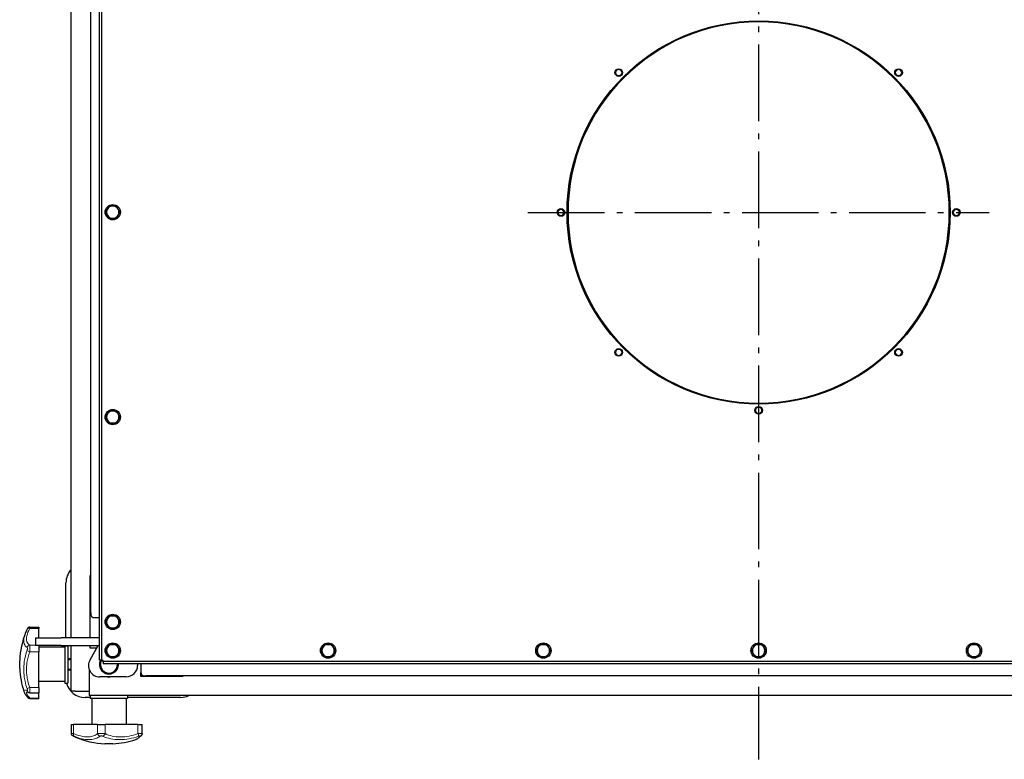
# Model space of a CAD drawing. Units: millimetres. Extents: x -20976 to -12576, y 17132 to 23072.
# Drawn here: x -18444 to -17414, y 18050 to 18824 of the extents above; entities that cross this region are included whole.
import ezdxf

# ---------------------------------------------------------------- set-up
doc = ezdxf.new("R2010")
doc.units = ezdxf.units.MM
doc.linetypes.add('L.PUNKTOWA_C', pattern=[11.2, 8, -1.3, 0.6, -1.3])
for name, color, linetype, lineweight in [('KL - KONTUR', 1, 'Continuous', 25), ('KL - KONTUR_CIENKA', 202, 'Continuous', 9), ('KL - OŚ_CENTRALNA', 2, 'L.PUNKTOWA_C', 9)]:
    doc.layers.add(name, color=color, linetype=linetype, lineweight=lineweight)

msp = doc.modelspace()

# ---------------------------------------------------------------- linework, layer by layer
at = {"layer": 'KL - KONTUR'}
for p, q in [((-18361.1, 18153.9), (-18361.1, 19305.3)), ((-18358.6, 18153.9), (-18358.6, 19305.3)), ((-18370.1, 18203.3), (-18370.1, 19003.4)), ((-18390.6, 18177.1), (-18390.6, 18869.3)), ((-17871.3, 18622.1), (-17871.6, 18622.1)), ((-17871.3, 18622.1), (-17871.6, 18622.1)), ((-17871.1, 18622.1), (-17871.3, 18622.1)), ((-17871.1, 18622.1), (-17871.3, 18622.1)), ((-17870.6, 18622.1), (-17871.1, 18622.1)), ((-17870.6, 18622.1), (-17871.1, 18622.1)), ((-18370.6, 18177.1), (-18370.6, 18242.1)), ((-18370.6, 18242.1), (-18370.1, 18242.1)), ((-18396.1, 18177.1), (-18396.1, 18234.6)), ((-18370.1, 18203.3), (-18370.1, 18201.8)), ((-18366.3, 18198.1), (-18361.1, 18198.1)), ((-18433.7, 18188.2), (-18424.6, 18188.2)), ((-18424.6, 18188.2), (-18424.6, 18186.8)), ((-18424.6, 18177.1), (-18424.6, 18186.8)), ((-18428.1, 18177.1), (-18401.1, 18177.1)), ((-18428.1, 18177.1), (-18428.1, 18169.1)), ((-18401.1, 18169.1), (-18428.1, 18169.1)), ((-18424.6, 18169.1), (-18424.6, 18162.2)), ((-18361.1, 18177.1), (-18401.1, 18177.1)), ((-18401.1, 18169.1), (-18361.1, 18169.1)), ((-18397.1, 18168.6), (-18397.1, 18129.6)), ((-18397.1, 18168.6), (-18394.1, 18168.6)), ((-18396.1, 18168.6), (-18396.1, 18169.1)), ((-18394.1, 18168.6), (-18394.1, 18129.6)), ((-18390.6, 18121.1), (-18390.6, 18169.1)), ((-18370.9, 18154.1), (-18362.2, 18169.1)), ((-18370.6, 18166.1), (-18370.6, 18169.1)), ((-18397.1, 18167.1), (-18424.6, 18167.1)), ((-18424.6, 18125), (-18424.6, 18162.2)), ((-18364, 18166.1), (-18370.6, 18166.1)), ((-18444.5, 18144.9), (-18444.5, 18153.3)), ((-18390.6, 18155.1), (-18394.1, 18155.1)), ((-18361.1, 18153.9), (-18358.6, 18153.9)), ((-18357.2, 18151.7), (-18359, 18153.5)), ((-18356.8, 18149.6), (-18356.8, 18152.1)), ((-16985.3, 18152.1), (-18356.8, 18152.1)), ((-16985.3, 18149.6), (-18356.8, 18149.6)), ((-18321.1, 18149.6), (-18321.1, 18148.1)), ((-18317.6, 18149.6), (-18317.6, 18140.8)), ((-18390.6, 18143.1), (-18394.1, 18143.1)), ((-18371.6, 18143.5), (-18371.6, 18121.1)), ((-18317.6, 18136.6), (-18317.6, 18140.8)), ((-18317.4, 18139.6), (-18317.6, 18139.6)), ((-18316.1, 18137.1), (-18317.6, 18137.1)), ((-18316.1, 18137.8), (-18316.1, 18137.1)), ((-18313.8, 18137.1), (-18312.4, 18137.1)), ((-17030.7, 18137.1), (-18312.4, 18137.1)), ((-18276.4, 18136.6), (-18276.4, 18137.1)), ((-18273.6, 18137.1), (-18273.6, 18136.6)), ((-18397.1, 18131.1), (-18424.6, 18131.1)), ((-18397.1, 18129.6), (-18394.1, 18129.6)), ((-18333.1, 18136.1), (-18360.5, 18136.1)), ((-18273.6, 18136.6), (-18317.6, 18136.6)), ((-18433.9, 18119.4), (-18424.6, 18119.4)), ((-18424.6, 18125), (-18424.6, 18119.4)), ((-18424.6, 18114), (-18424.6, 18119.4)), ((-18386.1, 18121.1), (-18390.6, 18121.1)), ((-18386.1, 18121.1), (-18371.6, 18121.1)), ((-18371.6, 18121.1), (-18371.6, 18116.6)), ((-16971.6, 18116.6), (-18371.6, 18116.6)), ((-18370.6, 18116.6), (-18370.6, 18113.6)), ((-18331.6, 18116.6), (-18331.6, 18113.6)), ((-18433.8, 18113.6), (-18424.6, 18113.6)), ((-18424.6, 18114), (-18424.6, 18113.6)), ((-18370.6, 18114.6), (-18376.1, 18114.6)), ((-18331.6, 18113.6), (-18370.6, 18113.6)), ((-18369.1, 18113.6), (-18369.1, 18086.1)), ((-18333.1, 18113.6), (-18333.1, 18086.1)), ((-18276.1, 18114.6), (-18331.6, 18114.6)), ((-18390.4, 18086.1), (-18388.1, 18086.1)), ((-18390.4, 18077), (-18390.4, 18086.1)), ((-18362.9, 18086.1), (-18388.1, 18086.1)), ((-18362.9, 18086.1), (-18355.2, 18086.1)), ((-18320.7, 18086.1), (-18355.2, 18086.1)), ((-18320.7, 18086.1), (-18316.3, 18086.1)), ((-18316.3, 18076.9), (-18316.3, 18086.1)), ((-18346.9, 18066.2), (-18355.3, 18066.2))]:
    msp.add_line(p, q, dxfattribs=at)
for centre, radius in [((-17671.1, 18622.1), 200.5), ((-17817.5, 18768.5), 4), ((-17524.7, 18768.5), 4), ((-18347.1, 18622.4), 8), ((-17878.1, 18622.1), 4), ((-17464.1, 18622.1), 4), ((-17817.5, 18475.7), 4), ((-17524.7, 18475.7), 4), ((-18347.1, 18408), 8), ((-17671.1, 18415.1), 4), ((-18347.1, 18193.6), 8), ((-18347.1, 18163.6), 8), ((-18121.7, 18163.6), 8), ((-17896.4, 18163.6), 8), ((-17671.1, 18163.6), 8), ((-17445.7, 18163.6), 8)]:
    msp.add_circle(centre, radius, dxfattribs=at)
for centre, radius, start, end in [((-17671.1, 18622.1), 200, 180.01, 180), ((-17671.1, 18622.1), 199.5, 180.01, 180), ((-18347.1, 18622.4), 6.5, 150, 210), ((-18347.1, 18622.4), 6.5, 90, 150), ((-18347.1, 18622.4), 6.5, 30, 90), ((-18347.1, 18622.4), 6.5, 330, 30), ((-18347.1, 18622.4), 6.5, 210, 270), ((-18347.1, 18622.4), 6.5, 270, 330), ((-18347.1, 18408), 6.5, 150, 210), ((-18347.1, 18408), 6.5, 90, 150), ((-18347.1, 18408), 6.5, 30, 90), ((-18347.1, 18408), 6.5, 330, 30), ((-18347.1, 18408), 6.5, 210, 270), ((-18347.1, 18408), 6.5, 270, 330), ((-18376.1, 18234.6), 20, 136.4688, 180), ((-18347.1, 18193.6), 6.5, 90, 150), ((-18347.1, 18193.6), 6.5, 30, 90), ((-18347.1, 18193.6), 6.5, 150, 210), ((-18347.1, 18193.6), 6.5, 210, 270), ((-18347.1, 18193.6), 6.5, 270, 330), ((-18347.1, 18193.6), 6.5, 330, 30), ((-18353.4, 18149.1), 91.2, 158.4703, 177.3674), ((-18347.1, 18163.6), 6.5, 90, 150), ((-18347.1, 18163.6), 6.5, 30, 90), ((-18121.7, 18163.6), 6.5, 90, 150), ((-18121.7, 18163.6), 6.5, 30, 90), ((-17896.4, 18163.6), 6.5, 90, 150), ((-17896.4, 18163.6), 6.5, 30, 90), ((-17671.1, 18163.6), 6.5, 90, 150), ((-17671.1, 18163.6), 6.5, 30, 90), ((-17445.7, 18163.6), 6.5, 90, 150), ((-17445.7, 18163.6), 6.5, 30, 90), ((-18347.1, 18163.6), 6.5, 150, 210), ((-18347.1, 18163.6), 6.5, 210, 270), ((-18347.1, 18163.6), 6.5, 270, 330), ((-18347.1, 18163.6), 6.5, 330, 30), ((-18121.7, 18163.6), 6.5, 150, 210), ((-18121.7, 18163.6), 6.5, 210, 270), ((-18121.7, 18163.6), 6.5, 270, 330), ((-18121.7, 18163.6), 6.5, 330, 30), ((-17896.4, 18163.6), 6.5, 150, 210), ((-17896.4, 18163.6), 6.5, 210, 270), ((-17896.4, 18163.6), 6.5, 270, 330), ((-17896.4, 18163.6), 6.5, 330, 30), ((-17671.1, 18163.6), 6.5, 150, 210), ((-17671.1, 18163.6), 6.5, 210, 270), ((-17671.1, 18163.6), 6.5, 270, 330), ((-17671.1, 18163.6), 6.5, 330, 30), ((-17445.7, 18163.6), 6.5, 150, 210), ((-17445.7, 18163.6), 6.5, 210, 270), ((-17445.7, 18163.6), 6.5, 270, 330), ((-17445.7, 18163.6), 6.5, 330, 30), ((-18360.5, 18148.1), 12, 150, 270), ((-18351.1, 18149.1), 10, 153.1811, 2.866), ((-18351.1, 18149.1), 9, 150.9612, 3.1847), ((-18333.1, 18148.1), 12, 270, 0), ((-18353.4, 18149.1), 91.2, 182.6326, 198.0987), ((-18376.1, 18134.6), 20, 194.4775, 270), ((-18351.1, 18142.1), 6.15, 257.3196, 282.6804), ((-18276.1, 18134.6), 20, 270, 295.8419), ((-18351.1, 18157.3), 91.2, 247.5377, 267.3674), ((-18351.1, 18157.3), 91.2, 272.6326, 287.9574)]:
    msp.add_arc(centre, radius, start, end, dxfattribs=at)
for points in [[(-18354.6, 18622.4), (-18353.6, 18624.1), (-18352.7, 18625.6)], [(-18352.7, 18619.1), (-18353.6, 18620.7), (-18354.6, 18622.4)], [(-18352.7, 18625.6), (-18351.8, 18627.2), (-18350.8, 18628.9)], [(-18350.8, 18628.9), (-18348.8, 18628.9), (-18347.1, 18628.9)], [(-18347.1, 18628.9), (-18345.3, 18628.9), (-18343.3, 18628.9)], [(-18343.3, 18628.9), (-18342.3, 18627.2), (-18341.5, 18625.6)], [(-18341.5, 18625.6), (-18340.6, 18624.1), (-18339.6, 18622.4)], [(-18339.6, 18622.4), (-18340.6, 18620.7), (-18341.5, 18619.1)], [(-18350.8, 18615.9), (-18351.8, 18617.6), (-18352.7, 18619.1)], [(-18347.1, 18615.9), (-18348.8, 18615.9), (-18350.8, 18615.9)], [(-18343.3, 18615.9), (-18345.3, 18615.9), (-18347.1, 18615.9)], [(-18341.5, 18619.1), (-18342.3, 18617.6), (-18343.3, 18615.9)], [(-18354.6, 18408), (-18353.6, 18409.7), (-18352.7, 18411.2)], [(-18352.7, 18404.7), (-18353.6, 18406.3), (-18354.6, 18408)], [(-18352.7, 18411.2), (-18351.8, 18412.8), (-18350.8, 18414.5)], [(-18350.8, 18414.5), (-18348.8, 18414.5), (-18347.1, 18414.5)], [(-18347.1, 18414.5), (-18345.3, 18414.5), (-18343.3, 18414.5)], [(-18343.3, 18414.5), (-18342.3, 18412.8), (-18341.5, 18411.2)], [(-18341.5, 18411.2), (-18340.6, 18409.7), (-18339.6, 18408)], [(-18339.6, 18408), (-18340.6, 18406.3), (-18341.5, 18404.7)], [(-18350.8, 18401.5), (-18351.8, 18403.2), (-18352.7, 18404.7)], [(-18347.1, 18401.5), (-18348.8, 18401.5), (-18350.8, 18401.5)], [(-18343.3, 18401.5), (-18345.3, 18401.5), (-18347.1, 18401.5)], [(-18341.5, 18404.7), (-18342.3, 18403.2), (-18343.3, 18401.5)], [(-18352.7, 18196.8), (-18351.8, 18198.4), (-18350.8, 18200.1)], [(-18350.8, 18200.1), (-18348.8, 18200.1), (-18347.1, 18200.1)], [(-18347.1, 18200.1), (-18345.3, 18200.1), (-18343.3, 18200.1)], [(-18343.3, 18200.1), (-18342.3, 18198.4), (-18341.5, 18196.8)], [(-18354.6, 18193.6), (-18353.6, 18195.3), (-18352.7, 18196.8)], [(-18352.7, 18190.3), (-18353.6, 18191.9), (-18354.6, 18193.6)], [(-18350.8, 18187.1), (-18351.8, 18188.8), (-18352.7, 18190.3)], [(-18341.5, 18190.3), (-18342.3, 18188.8), (-18343.3, 18187.1)], [(-18341.5, 18196.8), (-18340.6, 18195.3), (-18339.6, 18193.6)], [(-18339.6, 18193.6), (-18340.6, 18191.9), (-18341.5, 18190.3)], [(-18347.1, 18187.1), (-18348.8, 18187.1), (-18350.8, 18187.1)], [(-18343.3, 18187.1), (-18345.3, 18187.1), (-18347.1, 18187.1)], [(-18352.7, 18166.8), (-18351.8, 18168.4), (-18350.8, 18170.1)], [(-18350.8, 18170.1), (-18348.8, 18170.1), (-18347.1, 18170.1)], [(-18347.1, 18170.1), (-18345.3, 18170.1), (-18343.3, 18170.1)], [(-18343.3, 18170.1), (-18342.3, 18168.4), (-18341.5, 18166.8)], [(-18127.4, 18166.8), (-18126.5, 18168.4), (-18125.5, 18170.1)], [(-18125.5, 18170.1), (-18123.5, 18170.1), (-18121.7, 18170.1)], [(-18121.7, 18170.1), (-18120, 18170.1), (-18118, 18170.1)], [(-18118, 18170.1), (-18117, 18168.4), (-18116.1, 18166.8)], [(-17902, 18166.8), (-17901.2, 18168.4), (-17900.2, 18170.1)], [(-17900.2, 18170.1), (-17898.2, 18170.1), (-17896.4, 18170.1)], [(-17896.4, 18170.1), (-17894.7, 18170.1), (-17892.7, 18170.1)], [(-17892.7, 18170.1), (-17891.7, 18168.4), (-17890.8, 18166.8)], [(-17676.7, 18166.8), (-17675.8, 18168.4), (-17674.8, 18170.1)], [(-17674.8, 18170.1), (-17672.8, 18170.1), (-17671.1, 18170.1)], [(-17671.1, 18170.1), (-17669.3, 18170.1), (-17667.3, 18170.1)], [(-17667.3, 18170.1), (-17666.3, 18168.4), (-17665.5, 18166.8)], [(-17451.4, 18166.8), (-17450.5, 18168.4), (-17449.5, 18170.1)], [(-17449.5, 18170.1), (-17447.5, 18170.1), (-17445.7, 18170.1)], [(-17445.7, 18170.1), (-17444, 18170.1), (-17442, 18170.1)], [(-17442, 18170.1), (-17441, 18168.4), (-17440.1, 18166.8)], [(-18354.6, 18163.6), (-18353.6, 18165.3), (-18352.7, 18166.8)], [(-18352.7, 18160.3), (-18353.6, 18161.9), (-18354.6, 18163.6)], [(-18350.8, 18157.1), (-18351.8, 18158.8), (-18352.7, 18160.3)], [(-18341.5, 18160.3), (-18342.3, 18158.8), (-18343.3, 18157.1)], [(-18341.5, 18166.8), (-18340.6, 18165.3), (-18339.6, 18163.6)], [(-18339.6, 18163.6), (-18340.6, 18161.9), (-18341.5, 18160.3)], [(-18129.3, 18163.6), (-18128.2, 18165.3), (-18127.4, 18166.8)], [(-18127.4, 18160.3), (-18128.2, 18161.9), (-18129.3, 18163.6)], [(-18125.5, 18157.1), (-18126.5, 18158.8), (-18127.4, 18160.3)], [(-18116.1, 18160.3), (-18117, 18158.8), (-18118, 18157.1)], [(-18116.1, 18166.8), (-18115.2, 18165.3), (-18114.2, 18163.6)], [(-18114.2, 18163.6), (-18115.2, 18161.9), (-18116.1, 18160.3)], [(-17903.9, 18163.6), (-17902.9, 18165.3), (-17902, 18166.8)], [(-17902, 18160.3), (-17902.9, 18161.9), (-17903.9, 18163.6)], [(-17900.2, 18157.1), (-17901.2, 18158.8), (-17902, 18160.3)], [(-17890.8, 18160.3), (-17891.7, 18158.8), (-17892.7, 18157.1)], [(-17890.8, 18166.8), (-17889.9, 18165.3), (-17888.9, 18163.6)], [(-17888.9, 18163.6), (-17889.9, 18161.9), (-17890.8, 18160.3)], [(-17678.6, 18163.6), (-17677.6, 18165.3), (-17676.7, 18166.8)], [(-17676.7, 18160.3), (-17677.6, 18161.9), (-17678.6, 18163.6)], [(-17674.8, 18157.1), (-17675.8, 18158.8), (-17676.7, 18160.3)], [(-17665.5, 18160.3), (-17666.3, 18158.8), (-17667.3, 18157.1)], [(-17665.5, 18166.8), (-17664.6, 18165.3), (-17663.6, 18163.6)], [(-17663.6, 18163.6), (-17664.6, 18161.9), (-17665.5, 18160.3)], [(-17453.3, 18163.6), (-17452.2, 18165.3), (-17451.4, 18166.8)], [(-17451.4, 18160.3), (-17452.2, 18161.9), (-17453.3, 18163.6)], [(-17449.5, 18157.1), (-17450.5, 18158.8), (-17451.4, 18160.3)], [(-17440.1, 18160.3), (-17441, 18158.8), (-17442, 18157.1)], [(-17440.1, 18166.8), (-17439.2, 18165.3), (-17438.2, 18163.6)], [(-17438.2, 18163.6), (-17439.2, 18161.9), (-17440.1, 18160.3)], [(-18347.1, 18157.1), (-18348.8, 18157.1), (-18350.8, 18157.1)], [(-18343.3, 18157.1), (-18345.3, 18157.1), (-18347.1, 18157.1)], [(-18121.7, 18157.1), (-18123.5, 18157.1), (-18125.5, 18157.1)], [(-18118, 18157.1), (-18120, 18157.1), (-18121.7, 18157.1)], [(-17896.4, 18157.1), (-17898.2, 18157.1), (-17900.2, 18157.1)], [(-17892.7, 18157.1), (-17894.7, 18157.1), (-17896.4, 18157.1)], [(-17671.1, 18157.1), (-17672.8, 18157.1), (-17674.8, 18157.1)], [(-17667.3, 18157.1), (-17669.3, 18157.1), (-17671.1, 18157.1)], [(-17445.7, 18157.1), (-17447.5, 18157.1), (-17449.5, 18157.1)], [(-17442, 18157.1), (-17444, 18157.1), (-17445.7, 18157.1)]]:
    msp.add_rational_spline(points, [1, 1.0379548493, 1], degree=2, dxfattribs=at)
for points, knots in [([(-18370.1, 18201.8), (-18370.1, 18200.6), (-18369.5, 18199.5), (-18368.5, 18198.8), (-18367.8, 18198.3), (-18367.1, 18198.1), (-18366.3, 18198.1)], [1.570796, 1.570796, 1.570796, 1.570796, 2.534894, 2.534894, 2.534894, 3.141593, 3.141593, 3.141593, 3.141593]), ([(-18436.7, 18186), (-18436.8, 18185.8), (-18436.9, 18185.5), (-18437.1, 18185.1), (-18437.2, 18184.8), (-18437.5, 18184.4), (-18437.6, 18184.1), (-18437.8, 18183.7), (-18437.9, 18183.5), (-18438, 18183), (-18438.1, 18182.8), (-18438.2, 18182.6)], [0, 0, 0, 0, 0.0998576, 0.0998576, 0.1997151, 0.1997151, 0.2995727, 0.2995727, 0.3994303, 0.3994303, 0.4992878, 0.4992878, 0.4992878, 0.4992878]), ([(-18433.7, 18188.2), (-18434, 18188.2), (-18434.3, 18188.2), (-18434.8, 18188), (-18435, 18187.9), (-18435.5, 18187.7), (-18435.6, 18187.6), (-18435.9, 18187.3), (-18436, 18187.2), (-18436.2, 18187), (-18436.2, 18186.9), (-18436.3, 18186.7), (-18436.4, 18186.6), (-18436.5, 18186.5), (-18436.5, 18186.4), (-18436.6, 18186.2), (-18436.6, 18186.1), (-18436.7, 18186), (-18436.7, 18186), (-18436.7, 18186)], [0.2139444, 0.2139444, 0.2139444, 0.2139444, 0.2178757, 0.2178757, 0.2233449, 0.2233449, 0.2323388, 0.2323388, 0.2477758, 0.2477758, 0.2677122, 0.2677122, 0.2990989, 0.2990989, 0.3304856, 0.3304856, 0.3618723, 0.3618723, 0.3708779, 0.3708779, 0.3708779, 0.3708779]), ([(-18357.3, 18153.3), (-18358.6, 18153.5), (-18359.8, 18153.6), (-18360.5, 18153.7), (-18360.9, 18153.7), (-18361.1, 18153.8), (-18361.1, 18153.9)], [0, 0, 0, 0, 1.006221, 1.006221, 1.006221, 1.570796, 1.570796, 1.570796, 1.570796]), ([(-18357.3, 18153.3), (-18357.9, 18153.5), (-18358.4, 18153.6), (-18358.5, 18153.8), (-18358.6, 18153.8), (-18358.6, 18153.8), (-18358.6, 18153.9)], [0, 0, 0, 0, 1.324261, 1.324261, 1.324261, 1.570796, 1.570796, 1.570796, 1.570796]), ([(-18356.8, 18152.1), (-18357, 18152.1), (-18357.1, 18152.5), (-18357.2, 18153), (-18357.3, 18153.1), (-18357.3, 18153.2), (-18357.3, 18153.3)], [0, 0, 0, 0, 1.324261, 1.324261, 1.324261, 1.570796, 1.570796, 1.570796, 1.570796]), ([(-18357.3, 18153.3), (-18357.2, 18152.1), (-18357.1, 18150.9), (-18357, 18150.2), (-18356.9, 18149.8), (-18356.9, 18149.6), (-18356.8, 18149.6)], [0, 0, 0, 0, 1.006221, 1.006221, 1.006221, 1.570796, 1.570796, 1.570796, 1.570796]), ([(-18317.6, 18140.8), (-18317.6, 18139.6), (-18317, 18138.5), (-18316, 18137.8), (-18315.3, 18137.3), (-18314.6, 18137.1), (-18313.8, 18137.1)], [-3.141593, -3.141593, -3.141593, -3.141593, -2.177495, -2.177495, -2.177495, -1.570796, -1.570796, -1.570796, -1.570796]), ([(-18440.1, 18120.8), (-18439.9, 18120.4), (-18439.8, 18120), (-18439.4, 18119.3), (-18439.2, 18118.9), (-18438.8, 18118.2), (-18438.5, 18117.8), (-18438, 18117), (-18437.7, 18116.6), (-18437.1, 18115.8), (-18436.7, 18115.3), (-18436.3, 18114.9)], [2.423056, 2.423056, 2.423056, 2.423056, 2.750909, 2.750909, 3.078762, 3.078762, 3.406615, 3.406615, 3.734467, 3.734467, 4.06232, 4.06232, 4.06232, 4.06232]), ([(-18435.2, 18119.6), (-18435.3, 18119.7), (-18435.5, 18119.8), (-18435.8, 18119.9), (-18436, 18119.9), (-18436.2, 18120), (-18436.3, 18120.1), (-18436.5, 18120.1), (-18436.5, 18120.1), (-18436.6, 18120.1), (-18436.6, 18120.1), (-18436.6, 18120.1)], [0, 0, 0, 0, 0.2036259, 0.2036259, 0.4072519, 0.4072519, 0.6108778, 0.6108778, 0.8145038, 0.8145038, 0.8734638, 0.8734638, 0.8734638, 0.8734638]), ([(-18433.9, 18119.4), (-18434, 18119.4), (-18434.1, 18119.4), (-18434.3, 18119.4), (-18434.4, 18119.4), (-18434.6, 18119.5), (-18434.7, 18119.5), (-18434.8, 18119.5), (-18434.9, 18119.5), (-18435, 18119.6), (-18435.1, 18119.6), (-18435.2, 18119.6)], [0.3413699, 0.3413699, 0.3413699, 0.3413699, 0.3472715, 0.3472715, 0.35317311, 0.35317311, 0.35907472, 0.35907472, 0.36497632, 0.36497632, 0.37087793, 0.37087793, 0.37087793, 0.37087793]), ([(-18436.3, 18114.9), (-18436.3, 18114.8), (-18436.2, 18114.7), (-18436.1, 18114.6), (-18436, 18114.5), (-18435.8, 18114.3), (-18435.7, 18114.2), (-18435.3, 18114), (-18435.1, 18113.9), (-18434.6, 18113.7), (-18434.2, 18113.6), (-18433.8, 18113.6)], [0, 0, 0, 0, 0.01770048, 0.01770048, 0.03540096, 0.03540096, 0.05310144, 0.05310144, 0.07080192, 0.07080192, 0.0885024, 0.0885024, 0.0885024, 0.0885024]), ([(-18388.1, 18074), (-18388.1, 18074), (-18388.2, 18074), (-18388.4, 18074.1), (-18388.5, 18074.1), (-18388.6, 18074.2), (-18388.7, 18074.3), (-18388.8, 18074.3), (-18388.9, 18074.4), (-18389.2, 18074.6), (-18389.3, 18074.6), (-18389.6, 18074.9), (-18389.7, 18075), (-18389.9, 18075.3), (-18390, 18075.5), (-18390.2, 18075.9), (-18390.3, 18076.1), (-18390.4, 18076.5), (-18390.4, 18076.7), (-18390.4, 18077)], [0, 0, 0, 0, 0.0331181, 0.0331181, 0.0662361, 0.0662361, 0.0993542, 0.0993542, 0.1324723, 0.1324723, 0.1496117, 0.1496117, 0.1564571, 0.1564571, 0.1607502, 0.1607502, 0.1631703, 0.1631703, 0.1655903, 0.1655903, 0.1655903, 0.1655903]), ([(-18316.3, 18076.9), (-18316.3, 18076.6), (-18316.3, 18076.3), (-18316.5, 18075.8), (-18316.6, 18075.6), (-18316.8, 18075.2), (-18316.9, 18075.1), (-18317, 18074.8), (-18317.1, 18074.8), (-18317.3, 18074.6), (-18317.3, 18074.5), (-18317.4, 18074.5), (-18317.4, 18074.5), (-18317.4, 18074.4)], [0.29125449, 0.29125449, 0.29125449, 0.29125449, 0.30544005, 0.30544005, 0.32136474, 0.32136474, 0.33728943, 0.33728943, 0.35321411, 0.35321411, 0.3691388, 0.3691388, 0.37087793, 0.37087793, 0.37087793, 0.37087793]), ([(-18385.9, 18073), (-18386.1, 18073.1), (-18386.2, 18073.1), (-18386.5, 18073.3), (-18386.6, 18073.3), (-18386.9, 18073.4), (-18387.1, 18073.5), (-18387.3, 18073.6), (-18387.5, 18073.7), (-18387.8, 18073.8), (-18387.9, 18073.9), (-18388.1, 18074)], [3.7668171, 3.7668171, 3.7668171, 3.7668171, 3.8258858, 3.8258858, 3.8849545, 3.8849545, 3.9440233, 3.9440233, 4.003092, 4.003092, 4.0621607, 4.0621607, 4.0621607, 4.0621607]), ([(-18317.4, 18074.4), (-18317.9, 18074.1), (-18318.3, 18073.7), (-18319.1, 18073), (-18319.5, 18072.7), (-18320.2, 18072.1), (-18320.6, 18071.9), (-18321.2, 18071.4), (-18321.5, 18071.2), (-18322.2, 18070.8), (-18322.5, 18070.7), (-18323, 18070.5)], [0, 0, 0, 0, 0.351933, 0.351933, 0.703866, 0.703866, 1.055799, 1.055799, 1.407731, 1.407731, 1.759664, 1.759664, 1.759664, 1.759664])]:
    msp.add_open_spline(points, degree=3, knots=knots, dxfattribs=at)
at = {"layer": 'KL - KONTUR_CIENKA'}
for p, q in [((-18434, 18186.8), (-18424.6, 18186.8)), ((-18434, 18169.3), (-18428.1, 18169.3)), ((-18434, 18162.2), (-18424.6, 18162.2)), ((-18390.6, 18154), (-18394.1, 18154)), ((-18394.1, 18144.1), (-18390.6, 18144.1)), ((-18434, 18125), (-18424.6, 18125)), ((-18434, 18114), (-18424.6, 18114)), ((-18388.1, 18076.7), (-18388.1, 18086.1)), ((-18362.9, 18076.7), (-18362.9, 18086.1)), ((-18355.2, 18076.7), (-18355.2, 18086.1)), ((-18320.7, 18076.7), (-18320.7, 18086.1))]:
    msp.add_line(p, q, dxfattribs=at)
for centre in [(-17817.5, 18768.5), (-17524.7, 18768.5), (-17878.1, 18622.1), (-17464.1, 18622.1), (-17817.5, 18475.7), (-17524.7, 18475.7), (-17671.1, 18415.1)]:
    msp.add_circle(centre, 3.1, dxfattribs=at)
for centre, major_axis, ratio, start_param, end_param in [((-18434, 18184.7), (-2.7, 1.31), 0.680274, 5.032291, 6.283185), ((-18434, 18166.3), (1.51, 2.59), 0.928387, 0.561465, 1.867449), ((-18434, 18163.5), (2.81, -1.06), 0.416504, 3.562263, 4.868248), ((-18434, 18124.6), (-2.84, -0.97), 0.108666, 4.675342, 5.981326), ((-18434, 18122.4), (-1.15, -2.77), 0.937688, 5.394112, 6.283185), ((-18434, 18116.7), (-2.33, -1.89), 0.861228, 0, 0.959197), ((-18386.5, 18076.7), (-1.11, -2.79), 0.50124, 4.909941, 6.215926), ((-18360.2, 18076.7), (-1.86, 2.35), 0.855775, 0.975838, 2.281822), ((-18357.1, 18076.7), (-1.21, -2.74), 0.60938, 0.528261, 1.834245), ((-18321, 18076.7), (0.97, -2.84), 0.121483, 0.223331, 1.529315), ((-18386.8, 18076.7), (-1.27, -2.72), 0.650381, 0, 0.029526), ((-18319.4, 18076.7), (2.01, -2.23), 0.877857, 5.877895, 6.283185)]:
    msp.add_ellipse(centre, major_axis=major_axis, ratio=ratio, start_param=start_param, end_param=end_param, dxfattribs=at)
for points, knots in [([(-18438.2, 18182.6), (-18438.9, 18180.8), (-18439.5, 18179.1), (-18440.2, 18175.5), (-18440.3, 18173.7), (-18440, 18171.6), (-18439.9, 18171.1), (-18439.2, 18169), (-18438.2, 18167.7), (-18436.7, 18166.9)], [0.499288, 0.499288, 0.499288, 0.499288, 1.327414, 1.327414, 2.399973, 2.399973, 2.761764, 2.761764, 4.061718, 4.061718, 4.061718, 4.061718]), ([(-18434, 18169.3), (-18435.4, 18170), (-18436.4, 18171.2), (-18437, 18173.1), (-18437.2, 18173.6), (-18437.5, 18175.5), (-18437.4, 18177.2), (-18436.4, 18181.4), (-18435.4, 18184), (-18434, 18186.8)], [-4.061718, -4.061718, -4.061718, -4.061718, -2.761764, -2.761764, -2.399973, -2.399973, -1.327414, -1.327414, 0, 0, 0, 0]), ([(-18434, 18186.8), (-18434, 18187.1), (-18433.9, 18187.3), (-18433.8, 18187.9), (-18433.7, 18188.1), (-18433.7, 18188.2), (-18433.7, 18188.2), (-18433.7, 18188.2)], [-0.3708779, -0.3708779, -0.3708779, -0.3708779, -0.321525, -0.321525, -0.2457638, -0.2457638, -0.2139444, -0.2139444, -0.2139444, -0.2139444]), ([(-18434, 18162.2), (-18434, 18162.5), (-18433.9, 18162.9), (-18433.8, 18163.9), (-18433.7, 18164.5), (-18433.7, 18165.7), (-18433.7, 18166.3), (-18433.7, 18167.3), (-18433.7, 18167.8), (-18433.8, 18168.5), (-18433.8, 18168.8), (-18433.9, 18169.1), (-18434, 18169.2), (-18434, 18169.3)], [-0.3708779, -0.3708779, -0.3708779, -0.3708779, -0.3215249, -0.3215249, -0.2457638, -0.2457638, -0.1730707, -0.1730707, -0.1054107, -0.1054107, -0.0405426, -0.0405426, 0, 0, 0, 0]), ([(-18436.7, 18164), (-18438.1, 18160.3), (-18439.2, 18156.2), (-18440.1, 18148.9), (-18440.3, 18145.5), (-18440.1, 18140.6), (-18440, 18139), (-18439.6, 18135.4), (-18439.3, 18133.4), (-18438.3, 18128.9), (-18437.6, 18126.3), (-18436.7, 18123.8)], [0, 0, 0, 0, 1.266112, 1.266112, 2.242212, 2.242212, 2.703336, 2.703336, 3.291452, 3.291452, 4.062161, 4.062161, 4.062161, 4.062161]), ([(-18434, 18125), (-18434.8, 18127.3), (-18435.5, 18129.7), (-18436.4, 18133.9), (-18436.8, 18135.8), (-18437.1, 18139.1), (-18437.3, 18140.6), (-18437.4, 18145.1), (-18437.3, 18148.2), (-18436.3, 18155), (-18435.4, 18158.7), (-18434, 18162.2)], [-4.062161, -4.062161, -4.062161, -4.062161, -3.291452, -3.291452, -2.703336, -2.703336, -2.242212, -2.242212, -1.266112, -1.266112, 0, 0, 0, 0]), ([(-18436.7, 18166.9), (-18436.7, 18166.9), (-18436.7, 18166.8), (-18436.6, 18166.7), (-18436.5, 18166.6), (-18436.4, 18166.3), (-18436.4, 18166.1), (-18436.4, 18165.7), (-18436.4, 18165.4), (-18436.5, 18164.9), (-18436.5, 18164.7), (-18436.6, 18164.3), (-18436.7, 18164.1), (-18436.7, 18164)], [0, 0, 0, 0, 0.0405426, 0.0405426, 0.1054107, 0.1054107, 0.1730707, 0.1730707, 0.2457638, 0.2457638, 0.3215249, 0.3215249, 0.3708779, 0.3708779, 0.3708779, 0.3708779]), ([(-18436.7, 18121.5), (-18438.2, 18122.1), (-18439.2, 18122.3), (-18440.1, 18122), (-18440.3, 18121.7), (-18440.1, 18121), (-18440.1, 18120.9), (-18440.1, 18120.8)], [0, 0, 0, 0, 1.278664, 1.278664, 2.275105, 2.275105, 2.423056, 2.423056, 2.423056, 2.423056]), ([(-18434, 18114), (-18435, 18115.2), (-18435.8, 18116.2), (-18436.6, 18117.5), (-18436.8, 18117.8), (-18437.1, 18118.5), (-18437.2, 18118.8), (-18437.4, 18119.6), (-18437.3, 18119.9), (-18436.8, 18120.1), (-18436.7, 18120.1), (-18436.5, 18120.1)], [-4.06232, -4.06232, -4.06232, -4.06232, -3.141087, -3.141087, -2.715295, -2.715295, -2.275105, -2.275105, -1.278664, -1.278664, -1.043493, -1.043493, -1.043493, -1.043493]), ([(-18436.7, 18123.8), (-18436.7, 18123.7), (-18436.7, 18123.5), (-18436.6, 18123.2), (-18436.5, 18122.9), (-18436.4, 18122.5), (-18436.4, 18122.3), (-18436.4, 18122), (-18436.4, 18121.8), (-18436.5, 18121.6), (-18436.5, 18121.5), (-18436.6, 18121.5), (-18436.7, 18121.5), (-18436.7, 18121.5)], [0, 0, 0, 0, 0.0405426, 0.0405426, 0.1054107, 0.1054107, 0.1730707, 0.1730707, 0.2457638, 0.2457638, 0.3215249, 0.3215249, 0.3708779, 0.3708779, 0.3708779, 0.3708779]), ([(-18433.9, 18119.4), (-18433.9, 18119.4), (-18433.9, 18119.4), (-18433.8, 18119.5), (-18433.7, 18119.6), (-18433.7, 18120.2), (-18433.7, 18120.6), (-18433.7, 18121.4), (-18433.7, 18121.9), (-18433.8, 18122.9), (-18433.8, 18123.5), (-18433.9, 18124.3), (-18434, 18124.6), (-18434, 18125)], [-0.3413699, -0.3413699, -0.3413699, -0.3413699, -0.3215249, -0.3215249, -0.2457638, -0.2457638, -0.1730707, -0.1730707, -0.1054107, -0.1054107, -0.0405426, -0.0405426, 0, 0, 0, 0]), ([(-18433.8, 18113.6), (-18433.8, 18113.6), (-18433.8, 18113.6), (-18433.9, 18113.8), (-18434, 18113.9), (-18434, 18114)], [-0.0885024, -0.0885024, -0.0885024, -0.0885024, -0.0405426, -0.0405426, 0, 0, 0, 0]), ([(-18388.1, 18076.7), (-18388.4, 18076.7), (-18388.7, 18076.8), (-18389.4, 18076.9), (-18389.8, 18076.9), (-18390.2, 18077), (-18390.4, 18077), (-18390.4, 18077), (-18390.4, 18077), (-18390.4, 18077)], [-0.3708779, -0.3708779, -0.3708779, -0.3708779, -0.3215249, -0.3215249, -0.2457638, -0.2457638, -0.1730707, -0.1730707, -0.1655903, -0.1655903, -0.1655903, -0.1655903]), ([(-18362.9, 18076.7), (-18364.1, 18075.7), (-18365.5, 18074.9), (-18367.8, 18074.1), (-18368.6, 18073.9), (-18370.2, 18073.6), (-18371, 18073.4), (-18374, 18073.2), (-18376.2, 18073.4), (-18381.5, 18074.3), (-18384.8, 18075.3), (-18388.1, 18076.7)], [-4.06232, -4.06232, -4.06232, -4.06232, -3.141087, -3.141087, -2.715295, -2.715295, -2.275105, -2.275105, -1.278664, -1.278664, 0, 0, 0, 0]), ([(-18355.2, 18076.7), (-18355.5, 18076.7), (-18355.8, 18076.8), (-18356.7, 18076.9), (-18357.4, 18076.9), (-18358.6, 18077), (-18359.2, 18077), (-18360.3, 18077), (-18360.9, 18077), (-18361.8, 18076.9), (-18362.1, 18076.9), (-18362.6, 18076.8), (-18362.8, 18076.7), (-18362.9, 18076.7)], [-0.3708779, -0.3708779, -0.3708779, -0.3708779, -0.3215249, -0.3215249, -0.2457638, -0.2457638, -0.1730707, -0.1730707, -0.1054107, -0.1054107, -0.0405426, -0.0405426, 0, 0, 0, 0]), ([(-18320.7, 18076.7), (-18323.7, 18075.6), (-18326.8, 18074.7), (-18333, 18073.6), (-18336, 18073.3), (-18339, 18073.3), (-18342, 18073.3), (-18344.9, 18073.6), (-18350.3, 18074.7), (-18352.9, 18075.6), (-18355.2, 18076.7)], [-4.062161, -4.062161, -4.062161, -4.062161, -3.046621, -3.046621, -2.03108, -2.03108, -2.03108, -1.01554, -1.01554, 0, 0, 0, 0]), ([(-18316.3, 18076.9), (-18316.3, 18076.9), (-18316.3, 18076.9), (-18316.6, 18077), (-18316.8, 18077), (-18317.5, 18077), (-18317.8, 18077), (-18318.7, 18076.9), (-18319.2, 18076.9), (-18320, 18076.8), (-18320.3, 18076.7), (-18320.7, 18076.7)], [-0.2912545, -0.2912545, -0.2912545, -0.2912545, -0.2457638, -0.2457638, -0.1730707, -0.1730707, -0.1054107, -0.1054107, -0.0405426, -0.0405426, 0, 0, 0, 0]), ([(-18388, 18073.9), (-18388.1, 18074), (-18388.2, 18074), (-18388.4, 18074.1), (-18388.5, 18074.2), (-18388.6, 18074.2), (-18388.7, 18074.3), (-18388.6, 18074.3), (-18388.6, 18074.3), (-18388.4, 18074.2), (-18388.2, 18074.1), (-18387.9, 18074), (-18387.8, 18074), (-18387.7, 18073.9)], [0, 0, 0, 0, 0.0405426, 0.0405426, 0.1054107, 0.1054107, 0.1730707, 0.1730707, 0.2457638, 0.2457638, 0.3215249, 0.3215249, 0.3708779, 0.3708779, 0.3708779, 0.3708779]), ([(-18387.7, 18073.9), (-18384.1, 18072.5), (-18380.6, 18071.5), (-18374.9, 18070.5), (-18372.5, 18070.4), (-18369.3, 18070.6), (-18368.4, 18070.7), (-18366.6, 18071), (-18365.8, 18071.3), (-18363.3, 18072.1), (-18361.8, 18072.9), (-18360.5, 18073.9)], [0, 0, 0, 0, 1.278664, 1.278664, 2.275105, 2.275105, 2.715295, 2.715295, 3.141087, 3.141087, 4.06232, 4.06232, 4.06232, 4.06232]), ([(-18360.5, 18073.9), (-18360.5, 18074), (-18360.4, 18074), (-18360.2, 18074.1), (-18360.1, 18074.2), (-18359.7, 18074.2), (-18359.5, 18074.3), (-18359, 18074.3), (-18358.7, 18074.3), (-18358.2, 18074.2), (-18358, 18074.1), (-18357.6, 18074), (-18357.5, 18074), (-18357.3, 18073.9)], [0, 0, 0, 0, 0.0405426, 0.0405426, 0.1054107, 0.1054107, 0.1730707, 0.1730707, 0.2457638, 0.2457638, 0.3215249, 0.3215249, 0.3708779, 0.3708779, 0.3708779, 0.3708779]), ([(-18357.3, 18073.9), (-18354.8, 18072.8), (-18352, 18071.9), (-18346.2, 18070.8), (-18343.1, 18070.5), (-18339.8, 18070.5), (-18336.6, 18070.5), (-18333.3, 18070.8), (-18326.6, 18071.9), (-18323.3, 18072.8), (-18320, 18073.9)], [0, 0, 0, 0, 1.01554, 1.01554, 2.03108, 2.03108, 2.03108, 3.046621, 3.046621, 4.062161, 4.062161, 4.062161, 4.062161]), ([(-18318.4, 18073.9), (-18320, 18072.5), (-18321.3, 18071.4), (-18322.5, 18070.7), (-18322.8, 18070.6), (-18323, 18070.5)], [0, 0, 0, 0, 1.327414, 1.327414, 1.759664, 1.759664, 1.759664, 1.759664]), ([(-18320, 18073.9), (-18319.9, 18074), (-18319.7, 18074), (-18319.4, 18074.1), (-18319.2, 18074.2), (-18318.9, 18074.2), (-18318.7, 18074.3), (-18318.4, 18074.3), (-18318.3, 18074.3), (-18318.2, 18074.2), (-18318.2, 18074.1), (-18318.3, 18074), (-18318.3, 18074), (-18318.4, 18073.9)], [0, 0, 0, 0, 0.0405426, 0.0405426, 0.1054107, 0.1054107, 0.1730707, 0.1730707, 0.2457638, 0.2457638, 0.3215249, 0.3215249, 0.3708779, 0.3708779, 0.3708779, 0.3708779])]:
    msp.add_open_spline(points, degree=3, knots=knots, dxfattribs=at)
msp.add_open_spline([(-18385.9, 18073), (-18386.6, 18073.3), (-18387.3, 18073.6), (-18388, 18073.9)], degree=3, dxfattribs=at)
at = {"layer": 'KL - OŚ_CENTRALNA', "lineweight": -2, "ltscale": 10}
for p, q in [((-17671.1, 19357.8), (-17671.1, 18049.8)), ((-17912.5, 18622.1), (-17429.7, 18622.1))]:
    msp.add_line(p, q, dxfattribs=at)

doc.saveas('drawing.dxf')
